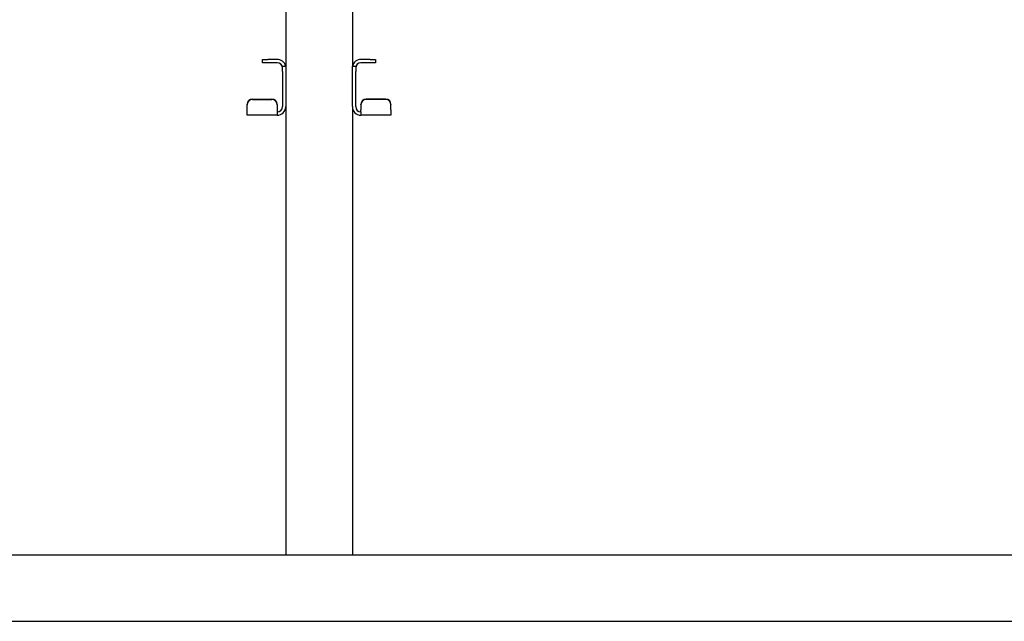
# Model space of a CAD drawing. Units: millimetres. Extents: x 0 to 210, y 0 to 297.
# Drawn here: x 89 to 108, y 217 to 229 of the extents above; entities that cross this region are included whole.
import ezdxf

# ---------------------------------------------------------------- set-up
doc = ezdxf.new("R2010")
doc.units = ezdxf.units.MM

msp = doc.modelspace()

# ---------------------------------------------------------------- linework, layer by layer
at = {"color": 7, "linetype": 'Continuous', "lineweight": 25}
for p, q in [((94.44842, 235.36698), (94.44842, 227.87405)), ((95.69842, 235.36698), (95.69842, 227.87405)), ((94.01342, 227.94198), (94.01342, 228.00448)), ((94.01342, 228.00448), (94.11342, 228.00448)), ((94.11342, 227.94198), (94.01342, 227.94198)), ((94.28592, 228.00448), (94.11342, 228.00448)), ((94.28592, 227.94198), (94.11342, 227.94198)), ((96.03342, 228.00448), (95.86092, 228.00448)), ((96.03342, 227.94198), (95.86092, 227.94198)), ((96.03342, 228.00448), (96.13342, 228.00448)), ((96.13342, 227.94198), (96.03342, 227.94198)), ((96.13342, 228.00448), (96.13342, 227.94198)), ((94.38592, 227.87948), (94.44842, 227.87948)), ((94.38592, 227.77948), (94.38592, 227.87948)), ((94.38592, 227.77948), (94.38592, 227.11698)), ((94.44842, 227.87405), (94.44842, 227.77948)), ((94.44842, 227.77948), (94.44842, 227.11698)), ((95.69842, 227.87948), (95.76092, 227.87948)), ((95.69842, 227.77948), (95.69842, 227.87405)), ((95.69842, 227.11698), (95.69842, 227.77948)), ((95.76092, 227.87948), (95.76092, 227.77948)), ((95.76092, 227.11698), (95.76092, 227.77948)), ((93.82342, 227.25879), (94.18592, 227.25879)), ((93.82342, 227.25334), (94.18592, 227.25334)), ((96.32342, 227.25879), (95.96092, 227.25879)), ((96.32342, 227.25334), (95.96092, 227.25334)), ((93.72342, 227.15372), (93.72342, 227.15917)), ((93.72342, 227.05718), (93.72342, 227.15372)), ((93.72342, 226.95448), (93.72342, 227.05718)), ((94.28592, 227.15917), (94.28592, 227.15372)), ((94.28592, 227.15372), (94.28592, 227.05718)), ((94.28592, 227.05718), (94.28592, 227.01698)), ((94.28592, 227.01698), (94.28592, 226.95448)), ((94.44842, 227.11698), (94.44842, 218.70448)), ((95.69842, 227.11698), (95.69842, 218.70448)), ((95.86092, 227.15372), (95.86092, 227.15917)), ((95.86092, 227.15372), (95.86092, 227.05718)), ((95.86092, 227.01698), (95.86092, 227.05718)), ((95.86092, 227.01698), (95.86092, 226.95448)), ((96.42342, 227.15917), (96.42342, 227.15372)), ((96.42342, 227.05718), (96.42342, 227.15372)), ((96.42342, 227.05718), (96.42342, 226.95448)), ((94.28592, 226.95448), (93.72342, 226.95448)), ((96.42342, 226.95448), (95.86092, 226.95448)), ((77.87342, 218.70448), (94.44842, 218.70448)), ((94.44842, 218.70448), (94.59842, 218.70448)), ((94.59842, 218.70448), (95.54842, 218.70448)), ((95.54842, 218.70448), (95.69842, 218.70448)), ((95.69842, 218.70448), (112.27342, 218.70448)), ((60.04842, 217.45448), (112.27342, 217.45448))]:
    msp.add_line(p, q, dxfattribs=at)
for centre, radius, start, end in [((94.28592, 227.84198), 0.1625, 13.342364, 90), ((94.28592, 227.84198), 0.1, 0, 90), ((95.86092, 227.84198), 0.1625, 90, 166.657636), ((95.86092, 227.84198), 0.1, 90, 180), ((93.82323, 227.15898), 0.09981, 89.890987, 179.89057), ((93.82323, 227.15353), 0.09981, 89.890987, 179.89057), ((94.18611, 227.15898), 0.09981, 0.10943, 90.109013), ((94.18611, 227.15353), 0.09981, 0.10943, 90.109013), ((95.96073, 227.15898), 0.09981, 89.890987, 179.89057), ((95.96073, 227.15353), 0.09981, 89.890987, 179.89057), ((96.32361, 227.15898), 0.09981, 0.10943, 90.109013), ((96.32361, 227.15353), 0.09981, 0.10943, 90.109013), ((94.28592, 227.11698), 0.1, 270, 0), ((94.28592, 227.11698), 0.1625, 270, 0), ((95.86092, 227.11698), 0.1625, 180, 270), ((95.86092, 227.11698), 0.1, 180, 270)]:
    msp.add_arc(centre, radius, start, end, dxfattribs=at)

doc.saveas('drawing.dxf')
